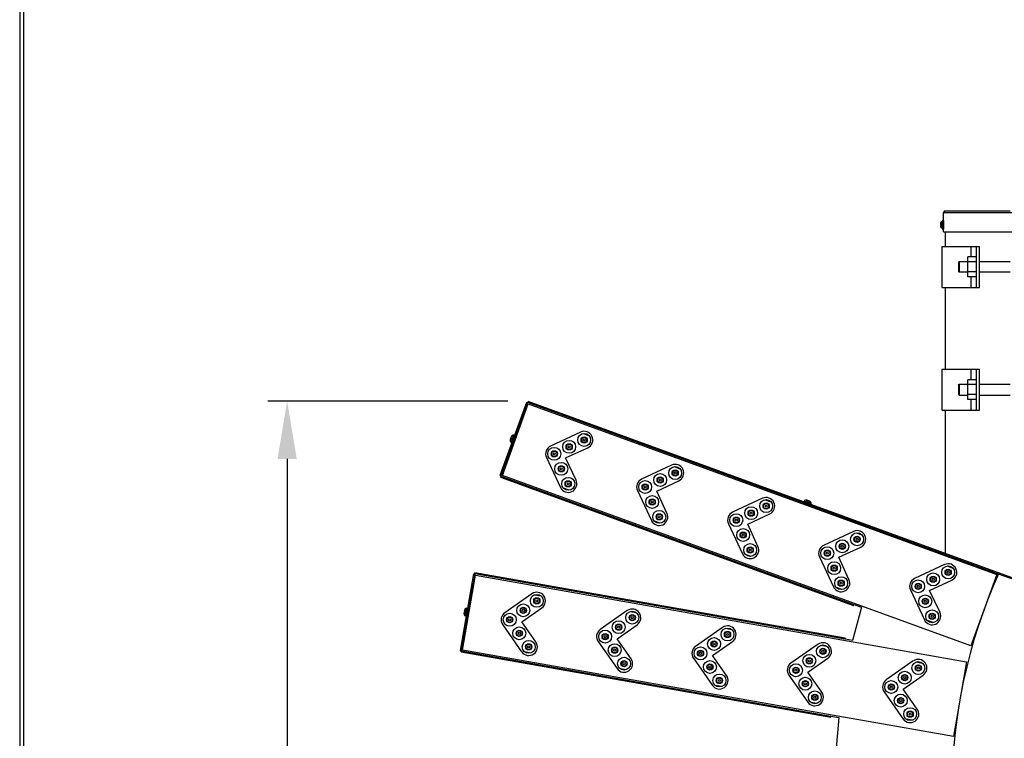
# Model space of a CAD drawing. Units: millimetres. Extents: x 0 to 3370, y -88 to 4675.
# Drawn here: x 0 to 1025, y 2585 to 3333 of the extents above; entities that cross this region are included whole.
import ezdxf

# ---------------------------------------------------------------- set-up
doc = ezdxf.new("R2010")
doc.units = ezdxf.units.MM
for name, color, linetype in [('BOLT_HEXA_M1DXF_CONTINUOUS_LINE', 7, 'Continuous'), ('CAP_DXF_CONTINUOUS_LINE', 7, 'Continuous'), ('CASE_FR_HANDDXF_CONTINUOUS_LINE', 7, 'Continuous'), ('CIRCULAR_PIPDXF_CONTINUOUS_LINE', 7, 'Continuous'), ('DIRECT_SCREWDXF_CONTINUOUS_LINE', 7, 'Continuous'), ('F', 5, 'Continuous'), ('LED_DXF_CONTINUOUS_LINE', 7, 'Continuous'), ('NUT_M10_DXF_CONTINUOUS_LINE', 7, 'Continuous'), ('PCB_LED_DXF_CONTINUOUS_LINE', 7, 'Continuous'), ('REFLECTION_DXF_CONTINUOUS_LINE', 7, 'Continuous'), ('SCREW_PH_M4XDXF_CONTINUOUS_LINE', 7, 'Continuous'), ('SHEET_FLICKEDXF_CONTINUOUS_LINE', 7, 'Continuous'), ('SQUARE_PIPE1_DXF_DIMENSION', 7, 'Continuous'), ('U_BAND_DXF_CONTINUOUS_LINE', 7, 'Continuous')]:
    doc.layers.add(name, color=color, linetype=linetype)

# ---------------------------------------------------------------- blocks, each defined once
blk = doc.blocks.new('_FILLED')
at = {"color": 0, "linetype": 'ByBlock'}
blk.add_solid([(0, 0), (-1, 0.167), (-1, -0.167)], dxfattribs=at)

msp = doc.modelspace()

# ---------------------------------------------------------------- linework, layer by layer
at = {"layer": 'BOLT_HEXA_M1DXF_CONTINUOUS_LINE', "color": 7, "linetype": 'Continuous'}
for p, q in [((978, 3081.1), (977.1, 3080.2)), ((977.1, 3080.2), (977.1, 3070.8)), ((978, 3081.1), (978, 3069.9)), ((978, 3081.1), (987, 3081.1)), ((999.1, 3081.1), (1030.9, 3081.1)), ((978, 3069.9), (977.1, 3070.8)), ((987, 3069.9), (978, 3069.9)), ((1030.9, 3069.9), (999.1, 3069.9)), ((977.1, 2952.4), (978, 2953.3)), ((977.1, 2952.4), (977.1, 2943)), ((978, 2953.3), (978, 2942.1)), ((978, 2953.3), (987, 2953.3)), ((999.1, 2953.3), (1030.9, 2953.3)), ((977.1, 2943), (978, 2942.1)), ((978, 2942.1), (987, 2942.1)), ((999.1, 2942.1), (1030.9, 2942.1))]:
    msp.add_line(p, q, dxfattribs=at)
at = {"layer": 'CAP_DXF_CONTINUOUS_LINE', "color": 7, "linetype": 'Continuous'}
for p, q in [((961.7, 3123.6), (961.7, 3132)), ((963.5, 3133.8), (1031.1, 3133.8)), ((961.7, 3112.1), (961.7, 3114.7)), ((961.7, 3112.1), (1032.8, 3112.1))]:
    msp.add_line(p, q, dxfattribs=at)
at = {"layer": 'CAP_DXF_CONTINUOUS_LINE', "color": 9, "linetype": 'Continuous'}
msp.add_line((961.7, 3132), (1032.8, 3132), dxfattribs=at)
at = {"layer": 'CAP_DXF_CONTINUOUS_LINE', "color": 7, "linetype": 'Continuous'}
msp.add_arc((963.5, 3132), 1.79, 90, 180, dxfattribs=at)
at = {"layer": 'CASE_FR_HANDDXF_CONTINUOUS_LINE', "color": 7, "linetype": 'Continuous'}
for p, q in [((527.7, 2934.5), (499.9, 2858.3)), ((527.7, 2934.5), (528.8, 2934.1)), ((528.8, 2934.1), (529.2, 2935.3)), ((1110.5, 2723.7), (529.2, 2935.3)), ((501.1, 2857.9), (499.9, 2858.3)), ((500.6, 2856.7), (501.1, 2857.9)), ((500.6, 2856.7), (867.8, 2723.1)), ((472.5, 2756), (458.4, 2676.1)), ((472.5, 2756), (473.7, 2755.8)), ((473.7, 2755.8), (473.9, 2757)), ((859.3, 2689.1), (473.9, 2757)), ((876.2, 2721.3), (866.8, 2686.5)), ((867.8, 2723.1), (868.3, 2724.2)), ((868.3, 2724.2), (876.2, 2721.3)), ((859.3, 2689.1), (859.1, 2687.9)), ((866.8, 2686.5), (859.1, 2687.9)), ((459.6, 2675.9), (458.4, 2676.1)), ((459.4, 2674.7), (459.6, 2675.9)), ((459.4, 2674.7), (844.3, 2606.8)), ((844.3, 2606.8), (844.5, 2608)), ((844.5, 2608), (852.8, 2606.6)), ((852.8, 2606.6), (849.6, 2570.6))]:
    msp.add_line(p, q, dxfattribs=at)
at = {"layer": 'CASE_FR_HANDDXF_CONTINUOUS_LINE', "color": 9, "linetype": 'Continuous'}
for p, q in [((528.7, 2934.2), (501, 2857.9)), ((1019, 2755.8), (528.9, 2934.2)), ((501, 2857.8), (868.2, 2724.1)), ((473.6, 2755.8), (459.5, 2675.9)), ((859.1, 2688), (473.7, 2755.9)), ((459.6, 2675.8), (844.5, 2607.9))]:
    msp.add_line(p, q, dxfattribs=at)
at = {"layer": 'CASE_FR_HANDDXF_CONTINUOUS_LINE', "color": 7, "linetype": 'Continuous'}
for centre in [(587.6, 2895.4), (572, 2888.2), (556.4, 2880.9), (563.7, 2865.3), (666.7, 2853.7), (682.3, 2860.9), (571, 2849.7), (651.1, 2846.4), (658.4, 2830.8), (777, 2826.5), (665.7, 2815.3), (745.9, 2811.9), (761.4, 2819.2), (753.1, 2796.4), (871.7, 2792), (856.2, 2784.7), (760.4, 2780.8), (840.6, 2777.5), (847.8, 2761.9), (966.5, 2757.5), (855.1, 2746.3), (935.3, 2743), (950.9, 2750.2), (538.3, 2727.9), (942.6, 2727.4), (524.2, 2718), (637.6, 2710.4), (949.8, 2711.8), (510.1, 2708.2), (623.5, 2700.5), (520, 2694.1), (609.4, 2690.7), (736.8, 2692.9), (529.9, 2680), (722.8, 2683), (619.3, 2676.6), (708.7, 2673.2), (836.1, 2675.4), (629.1, 2662.5), (718.5, 2659.1), (822, 2665.5), (808, 2655.7), (921.3, 2648), (935.4, 2657.9), (728.4, 2645), (817.8, 2641.6), (907.2, 2638.2), (827.7, 2627.5), (917.1, 2624.1), (926.9, 2610)]:
    msp.add_circle(centre, 6.72, dxfattribs=at)
at = {"layer": 'CIRCULAR_PIPDXF_CONTINUOUS_LINE', "color": 7, "linetype": 'Continuous'}
for p, q in [((963.7, 3096.8), (963.7, 3112.1)), ((963.7, 2969), (963.7, 3054.2)), ((963.7, 2777.2), (963.7, 2926.4))]:
    msp.add_line(p, q, dxfattribs=at)
at = {"layer": 'DIRECT_SCREWDXF_CONTINUOUS_LINE', "color": 7, "linetype": 'Continuous'}
for p, q in [((958.4, 3119.6), (958.7, 3119.6)), ((958.4, 3118.7), (958.4, 3118.7)), ((958.4, 3118.7), (958.4, 3118.7)), ((958.4, 3118.7), (958.4, 3118.7)), ((958.5, 3118.7), (958.4, 3118.7)), ((958.6, 3118.7), (958.4, 3118.7)), ((958.5, 3118.7), (958.5, 3118.7)), ((958.6, 3118.7), (958.5, 3118.7)), ((958.7, 3121.1), (958.6, 3121.1)), ((958.7, 3118.7), (958.6, 3118.7)), ((958.7, 3117.2), (958.6, 3117.3)), ((958.6, 3117.2), (958.7, 3117.2)), ((958.7, 3117.2), (958.6, 3117.2)), ((958.7, 3117.2), (958.7, 3117.2)), ((960.6, 3123), (959.2, 3122)), ((960.6, 3115.3), (959.2, 3116.3)), ((960.6, 3123.6), (960.6, 3114.7)), ((961.7, 3123.6), (961.7, 3114.7))]:
    msp.add_line(p, q, dxfattribs=at)
at = {"layer": 'DIRECT_SCREWDXF_CONTINUOUS_LINE', "color": 9, "linetype": 'Continuous'}
for p, q in [((958.7, 3119.2), (958.6, 3119.2)), ((958.8, 3116.8), (958.8, 3121.5)), ((959.2, 3122), (959.2, 3116.3))]:
    msp.add_line(p, q, dxfattribs=at)
at = {"layer": 'DIRECT_SCREWDXF_CONTINUOUS_LINE', "color": 7, "linetype": 'Continuous'}
for points in [[(958.7, 3119.6), (958.7, 3119.6), (958.7, 3119.5), (958.7, 3119.5), (958.7, 3119.4), (958.7, 3119.4), (958.6, 3119.3), (958.6, 3119.3), (958.6, 3119.2), (958.6, 3119.1)], [(958.6, 3119.1), (958.6, 3119), (958.6, 3119), (958.7, 3118.9), (958.7, 3118.9), (958.7, 3118.8), (958.7, 3118.8), (958.7, 3118.7), (958.7, 3118.7)], [(958.7, 3119.1), (958.7, 3119.2), (958.7, 3119.3), (958.7, 3119.3), (958.7, 3119.4), (958.7, 3119.4), (958.7, 3119.5), (958.7, 3119.5), (958.7, 3119.6), (958.7, 3119.6)], [(958.7, 3119.1), (958.7, 3119), (958.7, 3119), (958.7, 3118.9), (958.7, 3118.9), (958.7, 3118.8), (958.7, 3118.8), (958.7, 3118.7), (958.7, 3118.7)]]:
    msp.add_lwpolyline(points, dxfattribs=at)
for centre, radius, start, end in [((965.4, 3119.2), 6.99, 163.807, 176.0482), ((965.4, 3119.2), 6.99, 163.8051, 176.0478), ((965.4, 3119.2), 6.99, 183.9518, 195.7155), ((965.4, 3119.2), 6.99, 183.986, 196.2299), ((965.4, 3119.2), 7, 160.5448, 163.78), ((965.4, 3119.2), 7, 196.2373, 199.4552), ((959.8, 3121.1), 1.12, 124.5153, 160.5448), ((959.8, 3117.2), 1.12, 199.4552, 235.4847), ((961.2, 3123.6), 0.56, 0, 180), ((961.2, 3114.7), 0.56, 180, 0)]:
    msp.add_arc(centre, radius, start, end, dxfattribs=at)
at = {"layer": 'F', "color": 7}
for points in [[(0, 4675.2), (0, 0), (3369.6, 0), (3369.6, 4675.2)], [(3.8, 4671.4), (3.8, 3.8), (3365.8, 3.8), (3365.8, 4671.4)]]:
    msp.add_lwpolyline(points, close=True, dxfattribs=at)
at = {"layer": 'LED_DXF_CONTINUOUS_LINE', "color": 7, "linetype": 'Continuous'}
for centre, radius in [((572, 2888.2), 3.25), ((572, 2888.2), 2.8), ((587.6, 2895.4), 3.25), ((587.6, 2895.4), 2.8), ((556.4, 2880.9), 3.25), ((556.4, 2880.9), 2.8), ((563.7, 2865.3), 3.25), ((563.7, 2865.3), 2.8), ((682.3, 2860.9), 3.25), ((682.3, 2860.9), 2.8), ((570.9, 2849.7), 3.25), ((570.9, 2849.7), 2.8), ((651.1, 2846.4), 3.25), ((666.7, 2853.7), 3.25), ((666.7, 2853.7), 2.8), ((651.1, 2846.4), 2.8), ((658.4, 2830.8), 3.25), ((658.4, 2830.8), 2.8), ((777, 2826.5), 3.25), ((777, 2826.5), 2.8), ((761.4, 2819.2), 3.25), ((761.4, 2819.2), 2.8), ((665.7, 2815.3), 3.25), ((665.7, 2815.3), 2.8), ((745.9, 2811.9), 3.25), ((745.9, 2811.9), 2.8), ((753.1, 2796.4), 3.25), ((753.1, 2796.4), 2.8), ((856.2, 2784.7), 3.25), ((871.7, 2792), 3.25), ((871.7, 2792), 2.8), ((760.4, 2780.8), 3.25), ((760.4, 2780.8), 2.8), ((840.6, 2777.5), 3.25), ((840.6, 2777.5), 2.8), ((856.2, 2784.7), 2.8), ((847.8, 2761.9), 3.25), ((847.8, 2761.9), 2.8), ((966.5, 2757.5), 3.25), ((966.5, 2757.5), 2.8), ((855.1, 2746.3), 3.25), ((855.1, 2746.3), 2.8), ((950.9, 2750.3), 3.25), ((950.9, 2750.3), 2.8), ((935.3, 2743), 3.25), ((935.3, 2743), 2.8), ((538.3, 2727.9), 3.25), ((538.3, 2727.9), 2.8), ((942.6, 2727.4), 3.25), ((942.6, 2727.4), 2.8), ((524.2, 2718), 3.25), ((524.2, 2718), 2.8), ((510.1, 2708.2), 3.25), ((510.1, 2708.2), 2.8), ((637.6, 2710.4), 3.25), ((637.6, 2710.4), 2.8), ((949.8, 2711.8), 3.25), ((949.8, 2711.8), 2.8), ((520, 2694.1), 3.25), ((520, 2694.1), 2.8), ((623.5, 2700.5), 3.25), ((623.5, 2700.5), 2.8), ((736.8, 2692.9), 3.25), ((736.8, 2692.9), 2.8), ((609.4, 2690.7), 3.25), ((609.4, 2690.7), 2.8), ((722.8, 2683), 3.25), ((722.8, 2683), 2.8), ((529.9, 2680), 3.25), ((529.9, 2680), 2.8), ((619.3, 2676.6), 3.25), ((619.3, 2676.6), 2.8), ((708.7, 2673.2), 3.25), ((708.7, 2673.2), 2.8), ((836.1, 2675.4), 3.25), ((836.1, 2675.4), 2.8), ((629.1, 2662.5), 3.25), ((629.1, 2662.5), 2.8), ((822, 2665.5), 3.25), ((822, 2665.5), 2.8), ((718.5, 2659.1), 3.25), ((718.5, 2659.1), 2.8), ((808, 2655.7), 3.25), ((808, 2655.7), 2.8), ((935.4, 2657.9), 3.25), ((935.4, 2657.9), 2.8), ((728.4, 2645), 3.25), ((728.4, 2645), 2.8), ((817.8, 2641.6), 3.25), ((817.8, 2641.6), 2.8), ((921.3, 2648), 3.25), ((921.3, 2648), 2.8), ((907.2, 2638.2), 3.25), ((907.2, 2638.2), 2.8), ((827.7, 2627.5), 3.25), ((827.7, 2627.5), 2.8), ((917.1, 2624.1), 3.25), ((917.1, 2624.1), 2.8), ((926.9, 2610), 3.25), ((926.9, 2610), 2.8)]:
    msp.add_circle(centre, radius, dxfattribs=at)
at = {"layer": 'LED_DXF_CONTINUOUS_LINE', "color": 9, "linetype": 'Continuous'}
for centre in [(587.6, 2895.4), (556.4, 2880.9), (572, 2888.2), (563.7, 2865.3), (682.3, 2860.9), (570.9, 2849.7), (666.7, 2853.7), (651.1, 2846.4), (658.4, 2830.8), (761.4, 2819.2), (777, 2826.5), (665.7, 2815.3), (745.9, 2811.9), (753.1, 2796.4), (871.7, 2792), (760.4, 2780.8), (840.6, 2777.5), (856.2, 2784.7), (847.8, 2761.9), (966.5, 2757.5), (855.1, 2746.3), (950.9, 2750.3), (935.3, 2743), (538.3, 2727.9), (942.6, 2727.4), (524.2, 2718), (510.1, 2708.2), (637.6, 2710.4), (949.8, 2711.8), (623.5, 2700.5), (520, 2694.1), (609.4, 2690.7), (736.8, 2692.9), (529.9, 2680), (619.3, 2676.6), (722.8, 2683), (836.1, 2675.4), (708.7, 2673.2), (822, 2665.5), (629.1, 2662.5), (718.5, 2659.1), (808, 2655.7), (935.4, 2657.9), (728.4, 2645), (921.3, 2648), (817.8, 2641.6), (907.2, 2638.2), (827.7, 2627.5), (917.1, 2624.1), (926.9, 2610)]:
    msp.add_circle(centre, 1.12, dxfattribs=at)
at = {"layer": 'NUT_M10_DXF_CONTINUOUS_LINE', "color": 7, "linetype": 'Continuous'}
for p, q in [((987, 3065.1), (987, 3085.8)), ((995.7, 3085.8), (987, 3085.8)), ((995.7, 3080.7), (987, 3080.7)), ((995.7, 3070.3), (987, 3070.3)), ((995.7, 3065.1), (987, 3065.1)), ((987, 2937.3), (987, 2958)), ((995.7, 2958), (987, 2958)), ((995.7, 2952.9), (987, 2952.9)), ((995.7, 2942.5), (987, 2942.5)), ((995.7, 2937.3), (987, 2937.3))]:
    msp.add_line(p, q, dxfattribs=at)
at = {"layer": 'PCB_LED_DXF_CONTINUOUS_LINE', "color": 7, "linetype": 'Continuous'}
for p, q in [((586.6, 2902.1), (592.6, 2899.9)), ((681.4, 2867.6), (687.3, 2865.4)), ((571.9, 2843.1), (566, 2845.2)), ((776.1, 2833.1), (782, 2831)), ((666.6, 2808.6), (660.7, 2810.8)), ((870.8, 2798.6), (876.7, 2796.5)), ((761.3, 2774.1), (755.4, 2776.3)), ((965.5, 2764.2), (971.5, 2762)), ((856, 2739.7), (850.1, 2741.8)), ((536.2, 2734.3), (542.4, 2733.2)), ((635.5, 2716.8), (641.7, 2715.7)), ((950.8, 2705.2), (944.9, 2707.3)), ((734.8, 2699.3), (741, 2698.2)), ((834, 2681.8), (840.2, 2680.7)), ((531.9, 2673.6), (525.7, 2674.7)), ((631.2, 2656.1), (625, 2657.2)), ((933.3, 2664.3), (939.5, 2663.2)), ((730.5, 2638.6), (724.3, 2639.7)), ((829.7, 2621.1), (823.5, 2622.2)), ((929, 2603.6), (922.8, 2604.7))]:
    msp.add_line(p, q, dxfattribs=at)
at = {"layer": 'REFLECTION_DXF_CONTINUOUS_LINE', "color": 7, "linetype": 'Continuous'}
msp.add_line((1110.2, 2722.6), (1019, 2755.8), dxfattribs=at)
msp.add_arc((1520.3, 2530.1), 549.9, 155.7575, 204.2425, dxfattribs=at)
at = {"layer": 'SCREW_PH_M4XDXF_CONTINUOUS_LINE', "color": 9, "linetype": 'Continuous'}
for p, q in [((512.6, 2900), (510.5, 2894.4)), ((514.2, 2900.4), (511.5, 2893.1)), ((823.9, 2829.1), (816.6, 2831.8)), ((823.5, 2830.7), (817.9, 2832.7)), ((463.6, 2719.4), (462.6, 2713.6)), ((465.1, 2720.1), (463.8, 2712.4))]:
    msp.add_line(p, q, dxfattribs=at)
at = {"layer": 'SCREW_PH_M4XDXF_CONTINUOUS_LINE', "color": 7, "linetype": 'Continuous'}
for p, q in [((510.6, 2895.1), (510.5, 2895.1)), ((510.6, 2895.2), (510.6, 2895.1)), ((510.7, 2896.3), (510.7, 2896.1)), ((510.9, 2896.7), (510.8, 2896.6)), ((510.8, 2896.6), (510.8, 2896.6)), ((511, 2896.9), (511, 2896.9)), ((511.2, 2896.8), (511, 2896.9)), ((511.2, 2896.8), (511.2, 2896.8)), ((511.3, 2897.9), (511.3, 2897.8)), ((511.3, 2897.8), (511.5, 2897.8)), ((511.4, 2898.2), (511.4, 2898.1)), ((511.6, 2898.6), (511.5, 2898.5)), ((511.5, 2897.8), (511.5, 2897.8)), ((512.4, 2892.7), (511.5, 2893.1)), ((512.1, 2899.5), (512.1, 2899.4)), ((512.1, 2899.4), (512.1, 2899.4)), ((515.1, 2900.1), (514.2, 2900.4)), ((816.2, 2830.8), (816.6, 2831.8)), ((818.6, 2832.7), (818.6, 2832.7)), ((818.7, 2832.7), (818.6, 2832.7)), ((819.7, 2832.5), (819.6, 2832.6)), ((820.1, 2832.4), (820, 2832.5)), ((820.1, 2832.4), (820.1, 2832.4)), ((820.3, 2832.1), (820.4, 2832.3)), ((820.3, 2832.1), (820.3, 2832.1)), ((820.4, 2832.3), (820.4, 2832.3)), ((821.3, 2831.9), (821.2, 2831.8)), ((821.2, 2831.8), (821.2, 2831.8)), ((821.3, 2831.9), (821.3, 2831.9)), ((821.7, 2831.9), (821.6, 2831.9)), ((822.1, 2831.7), (822, 2831.7)), ((822.9, 2831.1), (822.9, 2831.2)), ((822.9, 2831.1), (822.9, 2831.1)), ((823.6, 2828.1), (823.9, 2829.1)), ((462.6, 2716.1), (462.6, 2716)), ((462.8, 2716), (462.6, 2716.1)), ((462.8, 2717.4), (462.8, 2717.3)), ((462.8, 2717.1), (462.8, 2717)), ((462.8, 2717), (463, 2717)), ((462.9, 2717.8), (462.9, 2717.7)), ((463, 2717), (463, 2717)), ((463.3, 2718.8), (463.3, 2718.7)), ((463.3, 2718.8), (463.3, 2718.8)), ((466.1, 2719.9), (465.1, 2720.1)), ((462.5, 2715.8), (462.5, 2715.7)), ((462.5, 2715.8), (462.5, 2715.8)), ((462.5, 2715.4), (462.5, 2715.2)), ((462.5, 2714.3), (462.5, 2714.3)), ((462.5, 2714.3), (462.5, 2714.2)), ((462.8, 2716), (462.8, 2716)), ((464.8, 2712.2), (463.8, 2712.4))]:
    msp.add_line(p, q, dxfattribs=at)
for points in [[(510.8, 2896.6), (510.8, 2896.5), (510.8, 2896.5), (510.8, 2896.4), (510.8, 2896.4), (510.8, 2896.4), (510.7, 2896.3), (510.7, 2896.3), (510.7, 2896.3)], [(511, 2896.9), (511, 2896.9), (510.9, 2896.8), (510.9, 2896.8), (510.9, 2896.8), (510.9, 2896.8), (510.9, 2896.8), (510.9, 2896.7), (510.9, 2896.7), (510.9, 2896.7), (510.9, 2896.7)], [(511.5, 2897.8), (511.5, 2897.7), (511.4, 2897.6), (511.4, 2897.5), (511.4, 2897.4), (511.3, 2897.3), (511.3, 2897.1), (511.2, 2897), (511.2, 2896.9), (511.2, 2896.8)], [(511.4, 2898.1), (511.4, 2898.1), (511.4, 2898.1), (511.4, 2898), (511.3, 2898), (511.3, 2898), (511.3, 2897.9), (511.3, 2897.9), (511.3, 2897.9)], [(511.5, 2898.5), (511.5, 2898.4), (511.5, 2898.4), (511.5, 2898.4), (511.5, 2898.3), (511.4, 2898.3), (511.4, 2898.2), (511.4, 2898.2)], [(820, 2832.5), (820, 2832.5), (820, 2832.5), (819.9, 2832.5), (819.9, 2832.5), (819.8, 2832.5), (819.8, 2832.5), (819.7, 2832.5), (819.7, 2832.5)], [(820.4, 2832.3), (820.3, 2832.3), (820.3, 2832.3), (820.3, 2832.3), (820.3, 2832.3), (820.3, 2832.4), (820.2, 2832.4), (820.2, 2832.4), (820.2, 2832.4), (820.2, 2832.4), (820.1, 2832.4)], [(821.2, 2831.8), (821.1, 2831.8), (821, 2831.8), (820.9, 2831.9), (820.8, 2831.9), (820.7, 2832), (820.6, 2832), (820.5, 2832), (820.4, 2832.1), (820.3, 2832.1)], [(821.6, 2831.9), (821.6, 2831.9), (821.5, 2831.9), (821.5, 2831.9), (821.5, 2831.9), (821.4, 2831.9), (821.4, 2831.9), (821.4, 2831.9), (821.3, 2831.9)], [(822, 2831.7), (821.9, 2831.7), (821.9, 2831.8), (821.8, 2831.8), (821.8, 2831.8), (821.8, 2831.8), (821.7, 2831.8), (821.7, 2831.9)], [(462.9, 2717.7), (462.9, 2717.7), (462.9, 2717.6), (462.9, 2717.6), (462.9, 2717.5), (462.8, 2717.5), (462.8, 2717.5), (462.8, 2717.4)], [(462.8, 2717.3), (462.8, 2717.3), (462.8, 2717.3), (462.8, 2717.2), (462.8, 2717.2), (462.8, 2717.2), (462.8, 2717.1), (462.8, 2717.1), (462.8, 2717.1)], [(463, 2717), (463, 2716.9), (463, 2716.8), (462.9, 2716.7), (462.9, 2716.6), (462.9, 2716.5), (462.9, 2716.3), (462.9, 2716.2), (462.8, 2716.1), (462.8, 2716)], [(462.6, 2716), (462.6, 2716), (462.6, 2716), (462.6, 2716), (462.6, 2715.9), (462.6, 2715.9), (462.6, 2715.9), (462.6, 2715.9), (462.6, 2715.8), (462.5, 2715.8), (462.5, 2715.8)], [(462.5, 2715.7), (462.5, 2715.6), (462.5, 2715.6), (462.5, 2715.6), (462.5, 2715.5), (462.5, 2715.5), (462.5, 2715.4), (462.5, 2715.4), (462.5, 2715.4)]]:
    msp.add_lwpolyline(points, dxfattribs=at)
for centre, radius, start, end in [((513.7, 2899.1), 1.46, 70, 139.8949), ((519.1, 2894.5), 8.62, 175.44, 180.1051), ((512, 2894.4), 1.46, 180.1051, 250), ((519.1, 2894.5), 8.61, 168.8582, 175.1076), ((519.1, 2894.5), 8.61, 144.8924, 151.1418), ((519.1, 2894.5), 8.62, 139.8949, 144.56), ((817.9, 2831.3), 1.46, 90.1051, 160), ((817.9, 2824.1), 8.62, 85.44, 90.1051), ((817.9, 2824.1), 8.61, 78.8582, 85.1076), ((817.9, 2824.1), 8.61, 54.8924, 61.1418), ((817.9, 2824.1), 8.62, 49.8949, 54.56), ((822.6, 2829.6), 1.46, 340, 49.8949), ((471.1, 2715.1), 8.61, 154.9024, 161.1518), ((471.1, 2715.1), 8.62, 149.9049, 154.57), ((464.9, 2718.7), 1.46, 80.01, 149.9049), ((471.1, 2715.1), 8.61, 178.8682, 185.1176), ((471.1, 2715.1), 8.62, 185.45, 190.1151), ((464, 2713.8), 1.46, 190.1151, 260.01)]:
    msp.add_arc(centre, radius, start, end, dxfattribs=at)
at = {"layer": 'SHEET_FLICKEDXF_CONTINUOUS_LINE', "color": 7, "linetype": 'Continuous'}
for p, q in [((502.4, 2858.5), (529.4, 2932.8)), ((529.4, 2932.8), (1017.2, 2755.3)), ((583.8, 2903.5), (552.6, 2889)), ((568.3, 2876.6), (591.4, 2887.3)), ((548.3, 2877.1), (562.8, 2846)), ((579.1, 2853.5), (568.3, 2876.6)), ((678.5, 2869.1), (647.4, 2854.5)), ((990.1, 2681), (502.4, 2858.5)), ((663.1, 2842.1), (686.1, 2852.8)), ((643, 2842.6), (657.6, 2811.5)), ((673.8, 2819.1), (663.1, 2842.1)), ((773.2, 2834.6), (742.1, 2820.1)), ((757.8, 2807.6), (780.8, 2818.4)), ((737.8, 2808.2), (752.3, 2777)), ((768.5, 2784.6), (757.8, 2807.6)), ((868, 2800.1), (836.8, 2785.6)), ((852.5, 2773.2), (875.5, 2783.9)), ((832.5, 2773.7), (847, 2742.5)), ((863.2, 2750.1), (852.5, 2773.2)), ((962.7, 2765.7), (931.5, 2751.1)), ((460.8, 2676.7), (474.5, 2754.6)), ((474.5, 2754.6), (985.7, 2664.6)), ((947.2, 2738.7), (970.3, 2749.4)), ((1017.2, 2755.3), (990.1, 2681)), ((927.2, 2739.2), (941.7, 2708.1)), ((958, 2715.7), (947.2, 2738.7)), ((533.2, 2735.2), (505, 2715.5)), ((522.6, 2706), (543.4, 2720.6)), ((632.4, 2717.8), (604.3, 2698)), ((537.2, 2685.2), (522.6, 2706)), ((502.8, 2703), (522.5, 2674.9)), ((621.9, 2688.5), (642.7, 2703.1)), ((731.7, 2700.3), (703.6, 2680.5)), ((602.1, 2685.6), (621.8, 2657.4)), ((636.5, 2667.7), (621.9, 2688.5)), ((721.2, 2671), (742, 2685.6)), ((972, 2586.7), (460.8, 2676.7)), ((831, 2682.8), (802.8, 2663.1)), ((701.4, 2668.1), (721.1, 2639.9)), ((735.7, 2650.2), (721.2, 2671)), ((820.4, 2653.5), (841.3, 2668.1)), ((930.2, 2665.3), (902.1, 2645.6)), ((985.7, 2664.6), (972, 2586.7)), ((800.6, 2650.6), (820.3, 2622.4)), ((835, 2632.7), (820.4, 2653.5)), ((919.7, 2636), (940.5, 2650.6)), ((934.3, 2615.2), (919.7, 2636)), ((899.9, 2633.1), (919.6, 2604.9))]:
    msp.add_line(p, q, dxfattribs=at)
for centre, start, end in [((587.6, 2895.4), 295.0034, 115.0034), ((556.4, 2880.9), 115.0034, 205.0034), ((682.3, 2861), 295.0034, 115.0034), ((571, 2849.7), 205.0034, 25.0034), ((651.1, 2846.4), 115.0034, 205.0034), ((777, 2826.5), 295.0034, 115.0034), ((665.7, 2815.3), 205.0034, 25.0034), ((745.9, 2812), 115.0034, 205.0034), ((871.7, 2792), 295.0034, 115.0034), ((760.4, 2780.8), 205.0034, 25.0034), ((840.6, 2777.5), 115.0034, 205.0034), ((966.5, 2757.5), 295.0034, 115.0034), ((855.1, 2746.3), 205.0034, 25.0034), ((935.3, 2743), 115.0034, 205.0034), ((538.3, 2727.9), 305.0104, 125.0104), ((637.6, 2710.4), 305.0104, 125.0104), ((510.1, 2708.2), 125.0104, 215.0104), ((949.8, 2711.9), 205.0034, 25.0034), ((609.4, 2690.7), 125.0104, 215.0104), ((736.8, 2692.9), 305.0104, 125.0104), ((529.9, 2680), 215.0104, 35.0104), ((708.7, 2673.2), 125.0104, 215.0104), ((836.1, 2675.4), 305.0104, 125.0104), ((629.1, 2662.5), 215.0104, 35.0104), ((935.4, 2658), 305.0104, 125.0104), ((808, 2655.7), 125.0104, 215.0104), ((728.4, 2645.1), 215.0104, 35.0104), ((907.2, 2638.2), 125.0104, 215.0104), ((827.7, 2627.6), 215.0104, 35.0104), ((927, 2610.1), 215.0104, 35.0104)]:
    msp.add_arc(centre, 8.96, start, end, dxfattribs=at)
at = {"layer": 'SQUARE_PIPE1_DXF_DIMENSION', "color": 2, "linetype": 'Continuous'}
for p, q in [((508.1, 2935.7), (258.4, 2935.7)), ((278.4, 2875.7), (278.4, 2184.4))]:
    msp.add_line(p, q, dxfattribs=at)
at = {"layer": 'U_BAND_DXF_CONTINUOUS_LINE', "color": 7, "linetype": 'Continuous'}
for p, q in [((960.3, 3054.2), (960.3, 3096.8)), ((960.3, 3096.8), (999.1, 3096.8)), ((995.7, 3096.8), (995.7, 3054.2)), ((999.1, 3054.2), (999.1, 3096.8)), ((960.3, 3054.2), (999.1, 3054.2)), ((960.3, 2926.4), (960.3, 2969)), ((960.3, 2969), (999.1, 2969)), ((995.7, 2969), (995.7, 2926.4)), ((999.1, 2926.4), (999.1, 2969)), ((960.3, 2926.4), (999.1, 2926.4))]:
    msp.add_line(p, q, dxfattribs=at)
at = {"layer": 'U_BAND_DXF_CONTINUOUS_LINE', "color": 9, "linetype": 'Continuous'}
for p, q in [((990.3, 3085.8), (990.3, 3096.8)), ((990.3, 3054.2), (990.3, 3065.1)), ((990.3, 2958), (990.3, 2969)), ((990.3, 2926.4), (990.3, 2937.3))]:
    msp.add_line(p, q, dxfattribs=at)

# ---------------------------------------------------------------- block references
at = {"layer": 'SQUARE_PIPE1_DXF_DIMENSION', "color": 2, "linetype": 'Continuous', "xscale": 60, "yscale": 60, "zscale": 60, "rotation": 90}
msp.add_blockref('_FILLED', (278.4, 2935.7), dxfattribs=at)

doc.saveas('drawing.dxf')
